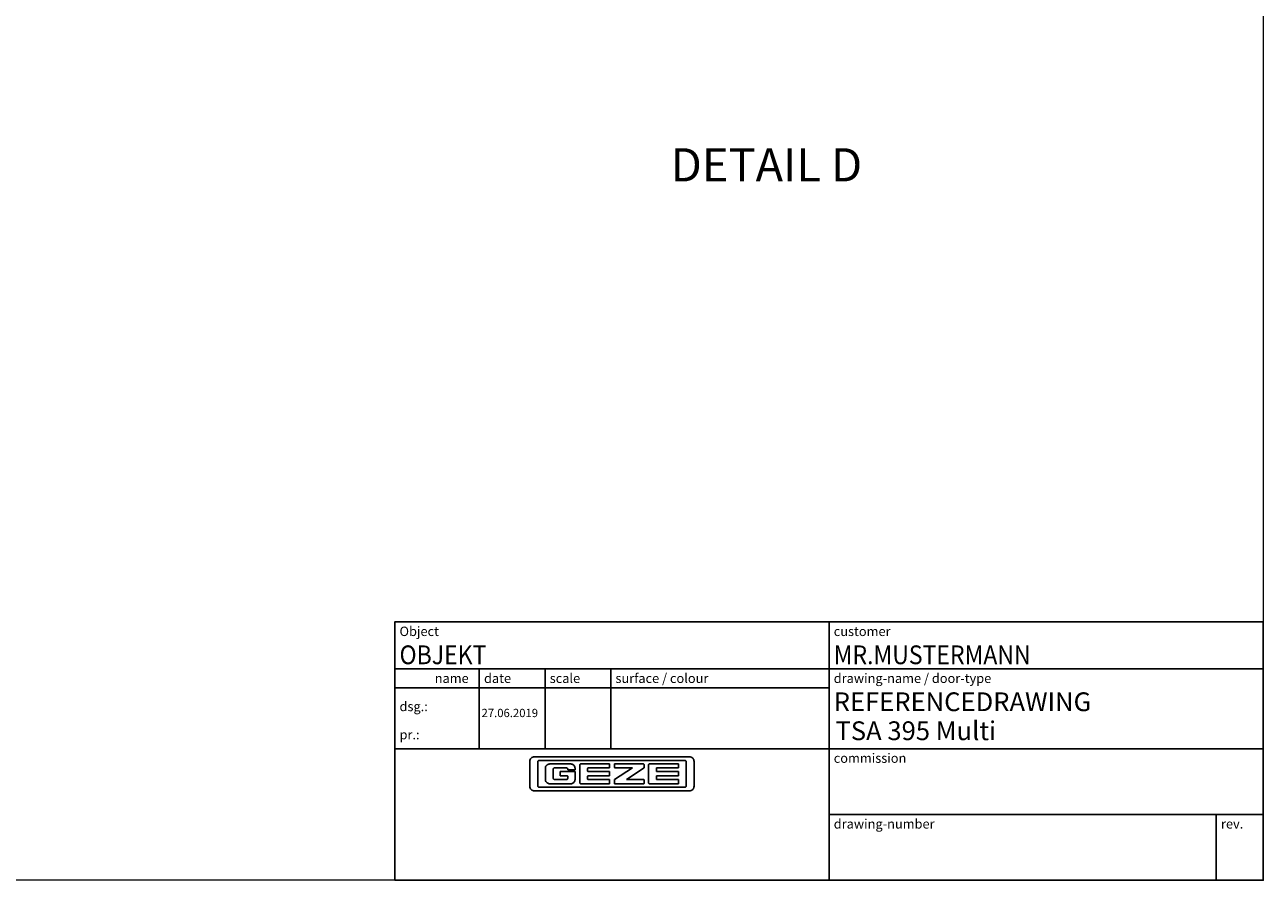
# Model space of a CAD drawing. Units: millimetres. Extents: x -8083 to 2880, y 4712 to 18098.
# Drawn here: x -855 to 2880, y 4712 to 7291 of the extents above; entities that cross this region are included whole.
import ezdxf

# ---------------------------------------------------------------- set-up
doc = ezdxf.new("R2010")
doc.units = ezdxf.units.MM
doc.layers.add('3-0', color=102, linetype='Continuous')
doc.styles.get("Standard").update_dxf_attribs({"font": 'arial.ttf'})

# ---------------------------------------------------------------- blocks, each defined once
blk = doc.blocks.new('GEZE')
at = {"layer": '3-0'}
for p, q in [((-9.06, 5.8), (-12.96, 5.8)), ((-0.49, 5.8), (-6.57, 5.8)), ((-0.49, 4.93), (-0.49, 5.8)), ((0.54, 5.69), (0.54, 5.05)), ((6.59, 5.8), (0.66, 5.8)), ((6.86, 4.93), (6.86, 5.52)), ((7.81, 5.53), (7.81, 1.77)), ((14.17, 5.8), (8.08, 5.8)), ((14.17, 4.93), (14.17, 5.8)), ((-12.5, 4.66), (-12.5, 2.71)), ((-12.22, 4.93), (-9.7, 4.93)), ((-7.85, 4.12), (-11.03, 4.12)), ((-11.03, 4.12), (-11.03, 3.25)), ((-11.03, 3.25), (-9.54, 3.25)), ((-9.42, 4.66), (-9.42, 4.5)), ((-9.42, 4.5), (-7.85, 4.5)), ((-9.42, 3.13), (-9.42, 2.71)), ((-7.85, 4.5), (-7.85, 4.87)), ((-7.85, 2.42), (-7.85, 4.12)), ((-5.18, 4.23), (-5.18, 4.82)), ((-5.18, 2.54), (-5.18, 3.13)), ((-5.06, 4.93), (-0.49, 4.93)), ((-0.49, 4.12), (-5.06, 4.12)), ((-5.06, 3.25), (-0.49, 3.25)), ((-0.49, 3.25), (-0.49, 4.12)), ((4.38, 4.93), (0.54, 2.42)), ((0.66, 4.93), (4.38, 4.93)), ((3.1, 2.42), (6.86, 4.93)), ((9.48, 4.23), (9.48, 4.82)), ((9.48, 2.54), (9.48, 3.13)), ((9.59, 4.93), (14.17, 4.93)), ((14.17, 4.12), (9.59, 4.12)), ((9.59, 3.25), (14.17, 3.25)), ((14.17, 3.25), (14.17, 4.12)), ((-12.96, 1.49), (-9.06, 1.49)), ((-12.22, 2.44), (-9.69, 2.44)), ((-6.57, 1.5), (-0.49, 1.5)), ((-0.49, 2.42), (-5.06, 2.42)), ((-0.49, 1.5), (-0.49, 2.42)), ((0.54, 2.42), (0.54, 1.62)), ((0.66, 1.5), (6.75, 1.5)), ((6.75, 2.42), (3.1, 2.42)), ((6.86, 1.62), (6.86, 2.31)), ((8.08, 1.5), (14.17, 1.5)), ((14.17, 2.42), (9.59, 2.42)), ((14.17, 1.5), (14.17, 2.42))]:
    blk.add_line(p, q, dxfattribs=at)
for points in [[(16.5, 7.3, -0.414214), (17.5, 6.3), (17.5, 1, -0.414214), (16.5, 0), (-16.5, 0, -0.414214), (-17.5, 1), (-17.5, 6.3, -0.414214), (-16.5, 7.3)], [(15.55, 0.8), (-15.55, 0.8, -0.414214), (-15.8, 1.05), (-15.8, 6.25, -0.414214), (-15.55, 6.5), (15.55, 6.5, -0.414214), (15.8, 6.25), (15.8, 1.05, -0.414214)]]:
    blk.add_lwpolyline(points, format="xyb", close=True, dxfattribs=at)
for points in [[(-6.85, 5.53), (-6.85, 1.77)], [(-14.17, 4.87), (-14.17, 2.42)]]:
    blk.add_lwpolyline(points, dxfattribs=at)
for centre, radius, start, end in [((0.66, 5.69), 0.114, 90, 180), ((-9.54, 3.13), 0.118, 1.3124, 90), ((-5.06, 4.82), 0.112, 89.1879, 179.4434), ((-5.06, 4.23), 0.112, 180.5566, 270.8121), ((-5.06, 3.13), 0.112, 89.1879, 179.4434), ((0.66, 5.05), 0.114, 180, 270), ((9.59, 4.82), 0.112, 89.1879, 179.4434), ((9.59, 4.23), 0.112, 180.5566, 270.8121), ((9.59, 3.13), 0.112, 89.1879, 179.4434), ((-5.06, 2.54), 0.112, 180.5566, 270.8121), ((0.66, 1.62), 0.114, 180.0723, 270.0723), ((6.75, 2.31), 0.114, 0.0723, 90.0723), ((6.75, 1.62), 0.114, 269.9277, 359.9277), ((9.59, 2.54), 0.112, 180.5566, 270.8121)]:
    blk.add_arc(centre, radius, start, end, dxfattribs=at)
for points in [[(-12.96, 5.8), (-13.25, 5.77), (-13.53, 5.69), (-13.78, 5.56), (-13.98, 5.37), (-14.12, 5.13), (-14.17, 4.87)], [(-9.06, 5.8), (-8.77, 5.77), (-8.49, 5.69), (-8.24, 5.56), (-8.04, 5.37), (-7.9, 5.13), (-7.85, 4.87)], [(-6.57, 5.8), (-6.65, 5.79), (-6.71, 5.76), (-6.77, 5.72), (-6.82, 5.66), (-6.84, 5.59), (-6.85, 5.53)], [(6.86, 5.52), (6.85, 5.59), (6.83, 5.65), (6.78, 5.71), (6.73, 5.76), (6.66, 5.79), (6.59, 5.8)], [(8.08, 5.8), (8.01, 5.79), (7.94, 5.76), (7.88, 5.72), (7.83, 5.66), (7.81, 5.59), (7.81, 5.53)], [(-12.22, 4.93), (-12.28, 4.92), (-12.34, 4.9), (-12.4, 4.86), (-12.45, 4.8), (-12.49, 4.73), (-12.5, 4.66)], [(-12.22, 2.44), (-12.28, 2.45), (-12.34, 2.47), (-12.4, 2.52), (-12.45, 2.57), (-12.49, 2.64), (-12.5, 2.71)], [(-9.42, 4.66), (-9.43, 4.72), (-9.45, 4.77), (-9.49, 4.83), (-9.54, 4.89), (-9.62, 4.92), (-9.7, 4.93)], [(-9.69, 2.44), (-9.62, 2.45), (-9.55, 2.47), (-9.5, 2.52), (-9.45, 2.58), (-9.43, 2.64), (-9.42, 2.71)], [(-12.96, 1.49), (-13.25, 1.52), (-13.53, 1.6), (-13.78, 1.74), (-13.98, 1.92), (-14.12, 2.16), (-14.17, 2.42)], [(-9.06, 1.49), (-8.77, 1.52), (-8.49, 1.6), (-8.24, 1.74), (-8.04, 1.92), (-7.9, 2.16), (-7.85, 2.42)], [(-6.57, 1.5), (-6.65, 1.51), (-6.71, 1.54), (-6.77, 1.59), (-6.82, 1.65), (-6.84, 1.71), (-6.85, 1.77)], [(8.08, 1.5), (8.01, 1.51), (7.94, 1.54), (7.88, 1.59), (7.83, 1.65), (7.81, 1.71), (7.81, 1.77)]]:
    blk.add_spline(points, degree=3, dxfattribs=at)

msp = doc.modelspace()

# ---------------------------------------------------------------- linework, layer by layer
at = {"lineweight": 5}
for p, q in [((2879.956, 18098.103, 783488.192), (2879.956, 4712.373, 783488.192)), ((2879.956, 4712.373, 783488.192), (-8082.754, 4712.373, 783488.192))]:
    msp.add_line(p, q, dxfattribs=at)
for p, q in [((1570.574, 5490.925, 783488.192), (1570.574, 4712.373, 783488.192)), ((261.192, 5349.37, 783488.192), (2879.956, 5349.37, 783488.192)), ((515.991, 5349.37, 783488.192), (515.991, 5108.727, 783488.192)), ((714.167, 5349.37, 783488.192), (714.167, 5108.727, 783488.192)), ((912.344, 5349.37, 783488.192), (912.344, 5108.727, 783488.192)), ((261.192, 5292.748, 783488.192), (1570.574, 5292.748, 783488.192)), ((261.192, 5108.727, 783488.192), (2879.956, 5108.727, 783488.192)), ((2879.956, 4910.55, 783488.192), (1570.574, 4910.55, 783488.192)), ((2738.401, 4910.55, 783488.192), (2738.401, 4712.373, 783488.192))]:
    msp.add_line(p, q)
at = {"elevation": 783488.192}
msp.add_lwpolyline([(261.192, 4712.373), (2879.956, 4712.373), (2879.956, 5490.925), (261.192, 5490.925)], close=True, dxfattribs=at)

# ---------------------------------------------------------------- block references
at = {"xscale": 14.15548092660884, "yscale": 14.15548092660884, "zscale": 14.15548092660884}
msp.add_blockref('GEZE', (915.883, 4981.327, 783488.192), dxfattribs=at)

# ---------------------------------------------------------------- texts
at = {"linetype": 'Continuous', "lineweight": 5}
msp.add_text('DETAIL D', height=100, dxfattribs=at).set_placement((1093.167, 6818.826, 8669921.623))
at = {"color": 4, "insert": (522.725, 5229.048, 783488.192), "char_height": 25, "width": 254.79866, "attachment_point": 1}
msp.add_mtext('{{\\C256;27.06.2019}}', dxfattribs=at)
at = {"insert": (1590, 5191.242, 13868196.872), "char_height": 56.62192, "width": 1198.9051, "attachment_point": 1}
msp.add_mtext('{TSA 395 Multi }', dxfattribs=at)
at = {"width": 0.9}
for tag, p in [('OBJEKT', (275.347, 5363.525, 783488.192)), ('MR.MUSTERMANN', (1584.729, 5363.525, 783488.192))]:
    msp.add_attdef(tag, p, '', height=56.622, dxfattribs=at)
msp.add_attdef('REFERENCEDRAWING', (1584.729, 5221.97, 783488.192), '', height=56.622)
at = {"layer": '3-0'}
for s, height, p in [('Object', 28.311, (275.347, 5448.458, 783488.192)), ('customer', 28.311, (1584.729, 5448.458, 783488.192)), ('name', 28.311, (381.514, 5306.903, 783488.192)), ('date', 28.311, (530.146, 5306.903, 783488.192)), ('scale', 28.311, (728.323, 5306.903, 783488.192)), ('surface / colour', 28.31096, (926.5, 5306.903, 783488.192)), ('drawing-name / door-type', 28.31096, (1584.729, 5306.903, 783488.192)), ('dsg.:', 28.311, (275.347, 5221.97, 783488.192)), ('pr.:', 28.311, (275.347, 5137.038, 783488.192)), ('commission', 28.311, (1584.729, 5066.26, 783488.192)), ('drawing-number', 28.31096, (1584.729, 4868.083, 783488.192)), ('rev.', 28.311, (2752.557, 4868.083, 783488.192))]:
    msp.add_text(s, height=height, dxfattribs=at).set_placement(p)

doc.saveas('drawing.dxf')
